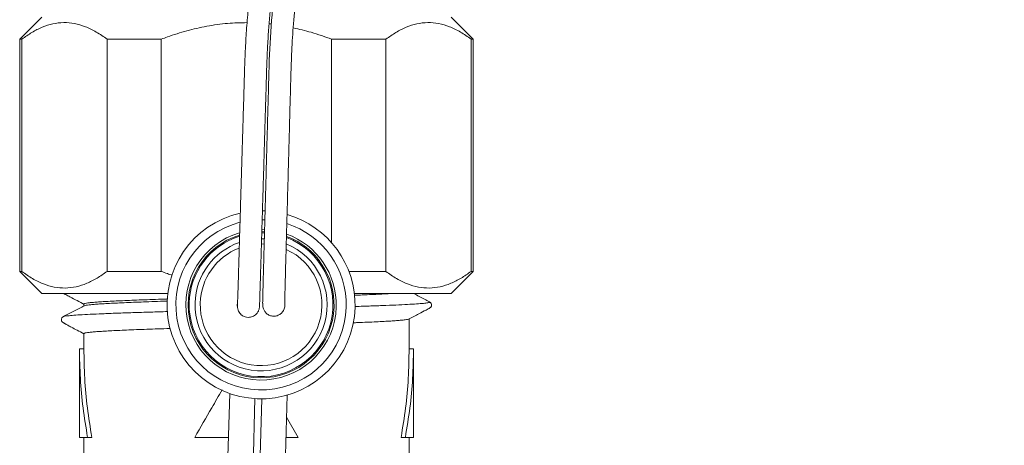
# Model space of a CAD drawing. Units: millimetres. Extents: x -365 to 637, y -731 to 945.
# Drawn here: x 93 to 138, y -295 to -275 of the extents above; entities that cross this region are included whole.
import ezdxf

# ---------------------------------------------------------------- set-up
doc = ezdxf.new("R2010")
doc.units = ezdxf.units.MM

msp = doc.modelspace()

# ---------------------------------------------------------------- linework, layer by layer
at = {"color": 7, "linetype": 'Continuous', "lineweight": 18}
for p, q in [((94.255, -275.314), (93.255, -276.314)), ((113.755, -276.314), (112.755, -275.314)), ((93.255, -276.314), (93.255, -286.814)), ((93.353, -276.314), (93.255, -276.314)), ((93.353, -286.814), (93.353, -276.314)), ((99.656, -276.314), (97.202, -276.314)), ((97.202, -276.314), (97.202, -286.814)), ((99.656, -286.814), (99.656, -276.314)), ((109.808, -276.314), (107.353, -276.314)), ((107.353, -276.314), (107.353, -285.515)), ((109.808, -286.814), (109.808, -276.314)), ((113.755, -276.314), (113.656, -276.314)), ((113.656, -276.314), (113.656, -286.814)), ((113.755, -286.814), (113.755, -276.314)), ((104.225, -284.074), (104.346, -284.077)), ((104.335, -284.477), (104.213, -284.474)), ((104.195, -285.074), (104.318, -285.077)), ((104.321, -285.027), (104.197, -285.024)), ((104.2, -284.924), (104.323, -284.927)), ((104.181, -285.573), (104.306, -285.577)), ((104.188, -285.338), (104.312, -285.342)), ((101.66, -286.251), (101.597, -286.249)), ((101.679, -286.151), (101.745, -286.153)), ((106.703, -286.295), (106.769, -286.297)), ((106.845, -286.399), (106.782, -286.398)), ((93.255, -286.814), (94.255, -287.814)), ((93.353, -286.814), (93.255, -286.814)), ((99.656, -286.814), (97.202, -286.814)), ((109.808, -286.814), (108.137, -286.814)), ((112.755, -287.814), (113.755, -286.814)), ((113.755, -286.814), (113.656, -286.814)), ((99.944, -287.814), (94.255, -287.814)), ((112.755, -287.814), (108.383, -287.814)), ((96.155, -288.286), (96.155, -288.375)), ((111.77, -288.191), (111.767, -288.19)), ((110.855, -290.314), (110.855, -288.954)), ((96.155, -289.623), (96.155, -290.314)), ((95.955, -290.309), (95.955, -294.314)), ((96.155, -290.314), (95.955, -290.314)), ((110.855, -290.314), (111.055, -290.314)), ((111.055, -294.314), (111.055, -290.309)), ((102.748, -292.331), (102.635, -296.283)), ((103.889, -292.565), (103.794, -295.897)), ((104.195, -292.573), (104.099, -295.906)), ((105.234, -296.357), (105.347, -292.405)), ((105.838, -294.314), (105.319, -293.407)), ((95.955, -294.314), (96.324, -294.314)), ((96.155, -294.314), (96.155, -296.765)), ((96.515, -294.314), (96.324, -294.314)), ((101.171, -294.314), (102.692, -294.314)), ((105.293, -294.314), (105.838, -294.314)), ((110.495, -294.314), (110.685, -294.314)), ((110.685, -294.314), (111.055, -294.314)), ((110.855, -296.765), (110.855, -294.314))]:
    msp.add_line(p, q, dxfattribs=at)
for radius, start, end in [(4.25, 102.8296, 358.3579), (4.25, 358.3579, 73.9052), (3.85, 104.3899, 358.3579), (3.85, 358.3579, 72.4065), (3.4, 106.5344, 358.3579), (3.3, 107.1344, 358.3579), (3.25, 107.4556, 178.3579), (3.4, 358.3579, 70.1836), (3.3, 358.3579, 69.5429), (3.25, 178.3579, 69.2926), (2.986, 178.3579, 67.5307), (2.986, 109.1794, 178.3579), (2.75, 178.3579, 65.5536), (2.75, 111.2035, 178.3579)]:
    msp.add_arc((104.164, -288.323), radius, start, end, dxfattribs=at)
for points, knots in [([(137.755, -204.37), (137.52, -205.131), (137.11, -206.463), (136.493, -208.329), (135.941, -209.938), (135.404, -211.446), (134.889, -212.842), (134.424, -214.066), (134.01, -215.128), (133.646, -216.042), (133.306, -216.881), (132.986, -217.655), (132.67, -218.408), (132.316, -219.24), (131.901, -220.196), (131.416, -221.289), (130.878, -222.472), (130.225, -223.876), (129.438, -225.515), (128.51, -227.38), (127.526, -229.287), (126.507, -231.189), (125.483, -233.033), (124.459, -234.815), (123.533, -236.375), (122.708, -237.729), (121.99, -238.881), (121.316, -239.942), (120.745, -240.824), (120.285, -241.524), (119.926, -242.064), (119.598, -242.553), (119.209, -243.128), (118.712, -243.855), (118.08, -244.766), (117.352, -245.795), (116.525, -246.942), (115.671, -248.101), (114.802, -249.256), (113.929, -250.394), (112.989, -251.584), (112.03, -252.812), (110.993, -254.265), (109.923, -255.904), (108.863, -257.72), (107.939, -259.486), (107.141, -261.191), (106.458, -262.826), (105.815, -264.55), (105.213, -266.404), (104.66, -268.435), (104.294, -270.086), (104.062, -271.335), (103.923, -272.169), (103.8, -273.009), (103.693, -273.861), (103.597, -274.756), (103.519, -275.674), (103.458, -276.631), (103.419, -277.618), (103.39, -278.679), (103.36, -279.666), (103.333, -280.562), (103.31, -281.354), (103.286, -282.154), (103.262, -282.954), (103.238, -283.745), (103.215, -284.517), (103.193, -285.257), (103.172, -285.953), (103.153, -286.591), (103.136, -287.158), (103.121, -287.638), (103.11, -287.997), (103.102, -288.239), (103.097, -288.376), (103.097, -288.385), (103.096, -288.389)], [0, 0, 0, 0, 0.024185, 0.04233, 0.059664, 0.075863, 0.090928, 0.104859, 0.115602, 0.125556, 0.134724, 0.143103, 0.150988, 0.159521, 0.170558, 0.182656, 0.195815, 0.210035, 0.229666, 0.251016, 0.273303, 0.29484, 0.316536, 0.337345, 0.357267, 0.371627, 0.385488, 0.398497, 0.409778, 0.417401, 0.423932, 0.42947, 0.435275, 0.445012, 0.456212, 0.468968, 0.483279, 0.499145, 0.512704, 0.527178, 0.542681, 0.558753, 0.57449, 0.596889, 0.618166, 0.638329, 0.657378, 0.675313, 0.692149, 0.713212, 0.734505, 0.756029, 0.764549, 0.773104, 0.781695, 0.790322, 0.799177, 0.809029, 0.818284, 0.828306, 0.839032, 0.850504, 0.85859, 0.867016, 0.875784, 0.884893, 0.894342, 0.904132, 0.914262, 0.92473, 0.935539, 0.946686, 0.95817, 0.969993, 0.980398, 0.991062, 1, 1, 1, 1]), ([(104.092, -288.416), (104.092, -288.417), (104.093, -288.419), (104.097, -288.302), (104.105, -288.046), (104.117, -287.674), (104.131, -287.207), (104.148, -286.659), (104.166, -286.047), (104.186, -285.384), (104.207, -284.685), (104.229, -283.961), (104.251, -283.225), (104.276, -282.373), (104.305, -281.411), (104.336, -280.355), (104.366, -279.357), (104.394, -278.432), (104.417, -277.592), (104.448, -276.788), (104.494, -276.023), (104.553, -275.255), (104.625, -274.499), (104.715, -273.708), (104.824, -272.88), (104.957, -272.015), (105.161, -270.844), (105.472, -269.341), (105.94, -267.487), (106.527, -265.543), (107.239, -263.546), (108.072, -261.535), (109.024, -259.535), (109.961, -257.803), (110.842, -256.333), (111.629, -255.113), (112.466, -253.908), (113.339, -252.74), (114.219, -251.643), (115.021, -250.608), (115.744, -249.662), (116.388, -248.805), (116.956, -248.038), (117.421, -247.401), (117.794, -246.886), (118.083, -246.483), (118.327, -246.142), (118.55, -245.826), (118.819, -245.446), (119.175, -244.936), (119.638, -244.267), (120.189, -243.461), (120.823, -242.517), (121.763, -241.094), (122.961, -239.221), (124.74, -236.326), (126.803, -232.762), (128.643, -229.322), (129.962, -226.707), (130.795, -224.998), (131.548, -223.403), (132.222, -221.929), (132.822, -220.578), (133.321, -219.427), (133.739, -218.441), (134.109, -217.549), (134.494, -216.607), (134.904, -215.578), (135.339, -214.463), (135.831, -213.171), (136.377, -211.688), (136.975, -209.999), (137.44, -208.648), (137.696, -207.857), (137.755, -207.675)], [0, 0, 0, 0, 0.005716, 0.018597, 0.031066, 0.043132, 0.054797, 0.06606, 0.076922, 0.08738, 0.097435, 0.107087, 0.116335, 0.125177, 0.137679, 0.149269, 0.159951, 0.169732, 0.178547, 0.186374, 0.195039, 0.20266, 0.210591, 0.218936, 0.227695, 0.236868, 0.246454, 0.265103, 0.285142, 0.30657, 0.32898, 0.351796, 0.375018, 0.398645, 0.413705, 0.428925, 0.444305, 0.459844, 0.474813, 0.488538, 0.501024, 0.512271, 0.522278, 0.531045, 0.537063, 0.542284, 0.546653, 0.550257, 0.554446, 0.561291, 0.569828, 0.58006, 0.591984, 0.605595, 0.63372, 0.661922, 0.712471, 0.763264, 0.784616, 0.804601, 0.823091, 0.840087, 0.855588, 0.869594, 0.87955, 0.889293, 0.899963, 0.911574, 0.924127, 0.937622, 0.95506, 0.973854, 0.993979, 1, 1, 1, 1]), ([(105.238, -288.357), (105.238, -288.351), (105.239, -288.339), (105.239, -288.321), (105.239, -288.306), (105.238, -288.292), (105.238, -288.28), (105.237, -288.269), (105.237, -288.261), (105.236, -288.254), (105.236, -288.248), (105.235, -288.245), (105.235, -288.243), (105.235, -288.242), (105.234, -288.243), (105.234, -288.244), (105.234, -288.247), (105.234, -288.248), (105.233, -288.249), (105.233, -288.249), (105.232, -288.246), (105.231, -288.255), (105.232, -288.193), (105.236, -288.028), (105.243, -287.748), (105.254, -287.336), (105.267, -286.846), (105.281, -286.333), (105.294, -285.859), (105.309, -285.301), (105.327, -284.665), (105.346, -283.963), (105.364, -283.311), (105.38, -282.725), (105.394, -282.22), (105.406, -281.788), (105.417, -281.397), (105.427, -281.008), (105.439, -280.585), (105.452, -280.107), (105.467, -279.552), (105.487, -278.831), (105.512, -277.921), (105.545, -276.812), (105.624, -275.571), (105.751, -274.212), (105.934, -272.789), (106.224, -271.024), (106.658, -268.978), (107.285, -266.684), (108.02, -264.49), (108.849, -262.4), (109.757, -260.423), (110.722, -258.577), (111.664, -256.971), (112.554, -255.589), (113.376, -254.406), (114.194, -253.311), (115.01, -252.284), (115.808, -251.248), (116.684, -250.095), (117.665, -248.771), (118.758, -247.258), (119.913, -245.612), (121.037, -243.962), (122.121, -242.321), (123.136, -240.741), (124.116, -239.17), (125.021, -237.677), (125.83, -236.307), (126.548, -235.061), (127.18, -233.94), (127.735, -232.936), (128.198, -232.085), (128.579, -231.372), (128.905, -230.755), (129.241, -230.114), (129.621, -229.378), (130.063, -228.508), (130.594, -227.444), (131.197, -226.209), (131.853, -224.828), (132.519, -223.387), (133.197, -221.875), (133.886, -220.29), (134.583, -218.631), (135.281, -216.908), (135.968, -215.146), (136.62, -213.405), (137.215, -211.756), (137.581, -210.695), (137.755, -210.191)], [0, 0, 0, 0, 0.022515, 0.043699, 0.063551, 0.082072, 0.099262, 0.11512, 0.129647, 0.142592, 0.154258, 0.164646, 0.173755, 0.180016, 0.185487, 0.190168, 0.194476, 0.199862, 0.205792, 0.212265, 0.219292, 0.22683, 0.23485, 0.243394, 0.252482, 0.262103, 0.272255, 0.279199, 0.285778, 0.291942, 0.30041, 0.307947, 0.314555, 0.320235, 0.324986, 0.32881, 0.332135, 0.335591, 0.339197, 0.343301, 0.348056, 0.353467, 0.361686, 0.371003, 0.38144, 0.393035, 0.405395, 0.417611, 0.438122, 0.458094, 0.477526, 0.496418, 0.51477, 0.532343, 0.548896, 0.5617, 0.573768, 0.585206, 0.596162, 0.606822, 0.618185, 0.632668, 0.648356, 0.66525, 0.683349, 0.698696, 0.714814, 0.730709, 0.745375, 0.758813, 0.770816, 0.781633, 0.791267, 0.799729, 0.806062, 0.811629, 0.817344, 0.824302, 0.832503, 0.841949, 0.854289, 0.867143, 0.880485, 0.894313, 0.908925, 0.924044, 0.93967, 0.955803, 0.971711, 0.98654, 1, 1, 1, 1]), ([(117.648, -247.088), (117.618, -247.13), (117.153, -247.789), (116.345, -248.882), (115.249, -250.34), (114.307, -251.567), (113.413, -252.691), (112.62, -253.753), (111.924, -254.748), (111.31, -255.676), (110.736, -256.594), (110.161, -257.565), (109.559, -258.65), (108.937, -259.857), (108.305, -261.188), (107.679, -262.639), (107.071, -264.21), (106.502, -265.877), (105.991, -267.612), (105.532, -269.456), (105.141, -271.395), (104.833, -273.428), (104.622, -275.467), (104.532, -277.166), (104.5, -278.518), (104.471, -279.516), (104.445, -280.49), (104.419, -281.406), (104.397, -282.226), (104.378, -282.924), (104.362, -283.504), (104.35, -283.944), (104.341, -284.27), (104.334, -284.501), (104.329, -284.684), (104.325, -284.847), (104.32, -285.03), (104.314, -285.258), (104.306, -285.534), (104.298, -285.837), (104.29, -286.145), (104.282, -286.438), (104.272, -286.789), (104.262, -287.173), (104.252, -287.548), (104.245, -287.82), (104.24, -288.009), (104.237, -288.14), (104.235, -288.228), (104.236, -288.245), (104.236, -288.248), (104.237, -288.258), (104.238, -288.265), (104.239, -288.272), (104.24, -288.279), (104.24, -288.286), (104.241, -288.293), (104.241, -288.299), (104.242, -288.305), (104.242, -288.31), (104.242, -288.316), (104.242, -288.321), (104.242, -288.324), (104.242, -288.326)], [0, 0, 0, 0, 0.00199, 0.031299, 0.052758, 0.072782, 0.091365, 0.108507, 0.124211, 0.138479, 0.1517, 0.166241, 0.182292, 0.199852, 0.218921, 0.239497, 0.261175, 0.284284, 0.307851, 0.331365, 0.358019, 0.384605, 0.411122, 0.437581, 0.450626, 0.463588, 0.476563, 0.48936, 0.500953, 0.511166, 0.519998, 0.527448, 0.532109, 0.535997, 0.539114, 0.541514, 0.544566, 0.548855, 0.554033, 0.560293, 0.566904, 0.573482, 0.580027, 0.59233, 0.604516, 0.616586, 0.625565, 0.634677, 0.644849, 0.656237, 0.672628, 0.690946, 0.711196, 0.73338, 0.757497, 0.783547, 0.811531, 0.838881, 0.867855, 0.898455, 0.930679, 0.964527, 1, 1, 1, 1]), ([(93.353, -276.314), (93.503, -276.208), (93.803, -275.996), (94.271, -275.761), (94.752, -275.606), (95.243, -275.547), (95.736, -275.592), (96.229, -275.737), (96.72, -275.975), (97.041, -276.201), (97.202, -276.314)], [0, 0, 0, 0, 0.121019, 0.242002, 0.366651, 0.491274, 0.616134, 0.741017, 0.870485, 1, 1, 1, 1]), ([(99.656, -276.314), (99.747, -276.281), (100.126, -276.141), (100.807, -275.927), (101.717, -275.717), (102.628, -275.585), (103.239, -275.573), (103.532, -275.567)], [0, 0, 0, 0, 0.072952, 0.305912, 0.538809, 0.778711, 1, 1, 1, 1]), ([(104.527, -275.62), (104.534, -275.62), (104.569, -275.622), (104.603, -275.629), (104.63, -275.634)], [0, 0, 0, 0, 0.199589, 1, 1, 1, 1]), ([(105.616, -275.801), (105.888, -275.864), (106.477, -275.999), (107.047, -276.204), (107.353, -276.314)], [0, 0, 0, 0, 0.461726, 1, 1, 1, 1]), ([(109.808, -276.314), (109.958, -276.208), (110.257, -275.996), (110.725, -275.761), (111.206, -275.606), (111.698, -275.547), (112.19, -275.592), (112.684, -275.737), (113.175, -275.975), (113.496, -276.201), (113.656, -276.314)], [0, 0, 0, 0, 0.121019, 0.242002, 0.366651, 0.491274, 0.616134, 0.741017, 0.870485, 1, 1, 1, 1]), ([(97.202, -286.814), (97.052, -286.92), (96.752, -287.132), (96.284, -287.367), (95.803, -287.522), (95.312, -287.581), (94.819, -287.536), (94.326, -287.391), (93.835, -287.153), (93.514, -286.927), (93.353, -286.814)], [0, 0, 0, 0, 0.121019, 0.242002, 0.366651, 0.491274, 0.616134, 0.741017, 0.870485, 1, 1, 1, 1]), ([(100.15, -286.982), (100.076, -286.96), (99.909, -286.91), (99.746, -286.848), (99.656, -286.814)], [0, 0, 0, 0, 0.445497, 1, 1, 1, 1]), ([(113.656, -286.814), (113.506, -286.92), (113.206, -287.132), (112.739, -287.367), (112.258, -287.522), (111.766, -287.581), (111.274, -287.536), (110.78, -287.391), (110.289, -287.153), (109.968, -286.927), (109.808, -286.814)], [0, 0, 0, 0, 0.121019, 0.242002, 0.366651, 0.491274, 0.616134, 0.741017, 0.870485, 1, 1, 1, 1]), ([(95.239, -287.814), (95.27, -287.83), (95.364, -287.879), (95.678, -288.043), (95.959, -288.189), (96.174, -288.302)], [0, 0, 0, 0, 0.104215, 0.312828, 1, 1, 1, 1]), ([(108.387, -287.892), (108.506, -287.887), (108.78, -287.876), (109.163, -287.86), (109.537, -287.842), (109.825, -287.827), (109.971, -287.817), (110.024, -287.814)], [0, 0, 0, 0, 0.178812, 0.413044, 0.640664, 0.868283, 1, 1, 1, 1]), ([(111.782, -288.19), (111.623, -288.107), (111.383, -287.982), (111.143, -287.857), (111.061, -287.814)], [0, 0, 0, 0, 0.659192, 1, 1, 1, 1]), ([(99.944, -288.059), (99.85, -288.062), (99.572, -288.071), (99.139, -288.086), (98.652, -288.105), (98.205, -288.123), (97.796, -288.14), (97.423, -288.158), (97.094, -288.176), (96.814, -288.194), (96.58, -288.212), (96.394, -288.23), (96.258, -288.248), (96.181, -288.266), (96.148, -288.279), (96.156, -288.285), (96.157, -288.286)], [0, 0, 0, 0, 0.040901, 0.121291, 0.201682, 0.279803, 0.357924, 0.438315, 0.518705, 0.596826, 0.674947, 0.755338, 0.835729, 0.91385, 0.991971, 1, 1, 1, 1]), ([(96.171, -288.37), (96.173, -288.368), (96.183, -288.359), (96.254, -288.345), (96.38, -288.327), (96.563, -288.309), (96.794, -288.291), (97.072, -288.273), (97.394, -288.255), (97.763, -288.237), (98.173, -288.219), (98.617, -288.201), (99.097, -288.183), (99.537, -288.168), (99.829, -288.158), (99.937, -288.154)], [0, 0, 0, 0, 0.035495, 0.117575, 0.199656, 0.284121, 0.368586, 0.450667, 0.532748, 0.617213, 0.701678, 0.783759, 0.86584, 0.950305, 1, 1, 1, 1]), ([(103.103, -288.21), (103.1, -288.217), (103.089, -288.244), (103.093, -288.274), (103.096, -288.296)], [0, 0, 0, 0, 0.268539, 1, 1, 1, 1]), ([(104.243, -288.326), (104.243, -288.328), (104.232, -288.388), (104.257, -288.499), (104.308, -288.589), (104.33, -288.628)], [0, 0, 0, 0, 0.022751, 0.574429, 1, 1, 1, 1]), ([(104.33, -288.628), (104.367, -288.67), (104.439, -288.753), (104.596, -288.825), (104.768, -288.849), (104.936, -288.81), (105.077, -288.716), (105.18, -288.584), (105.237, -288.455), (105.232, -288.377), (105.231, -288.357)], [0, 0, 0, 0, 0.132745, 0.265082, 0.407621, 0.548275, 0.674765, 0.809393, 0.953412, 1, 1, 1, 1]), ([(108.411, -288.4), (108.656, -288.392), (109.158, -288.375), (109.821, -288.351), (110.412, -288.326), (110.907, -288.3), (111.298, -288.275), (111.583, -288.25), (111.749, -288.225), (111.812, -288.205), (111.779, -288.194), (111.77, -288.191)], [0, 0, 0, 0, 0.114649, 0.234639, 0.354646, 0.474652, 0.594641, 0.714642, 0.834651, 0.954645, 1, 1, 1, 1]), ([(110.833, -288.971), (110.988, -288.89), (111.252, -288.753), (111.554, -288.596), (111.703, -288.517), (111.765, -288.485), (111.806, -288.464), (111.851, -288.423), (111.882, -288.345), (111.858, -288.243), (111.808, -288.208), (111.782, -288.19)], [0, 0, 0, 0, 0.287344, 0.487133, 0.557196, 0.585983, 0.623395, 0.683468, 0.768046, 0.875135, 1, 1, 1, 1]), ([(96.175, -288.364), (96.017, -288.447), (95.7, -288.612), (95.384, -288.777), (95.225, -288.859)], [0, 0, 0, 0, 0.499963, 1, 1, 1, 1]), ([(95.238, -288.859), (95.238, -288.857), (95.242, -288.846), (95.364, -288.827), (95.604, -288.802), (95.962, -288.777), (96.423, -288.752), (96.982, -288.727), (97.631, -288.702), (98.364, -288.676), (99.133, -288.652), (99.681, -288.637), (99.939, -288.629)], [0, 0, 0, 0, 0.031361, 0.140355, 0.249351, 0.358332, 0.467323, 0.576321, 0.685306, 0.794291, 0.90329, 1, 1, 1, 1]), ([(103.093, -288.379), (103.095, -288.422), (103.099, -288.503), (103.153, -288.641), (103.249, -288.764), (103.379, -288.85), (103.512, -288.892), (103.661, -288.895), (103.805, -288.85), (103.925, -288.77), (104.012, -288.676), (104.076, -288.551), (104.085, -288.454), (104.09, -288.404)], [0, 0, 0, 0, 0.0932842, 0.1766627, 0.3140521, 0.4133908, 0.4812917, 0.5658325, 0.6804028, 0.7491788, 0.8252719, 0.9089101, 1, 1, 1, 1]), ([(95.228, -288.858), (95.206, -288.871), (95.178, -288.887), (95.149, -288.94), (95.141, -288.97), (95.138, -288.991), (95.138, -289.012), (95.142, -289.032), (95.148, -289.05), (95.159, -289.074), (95.173, -289.09), (95.183, -289.1), (95.192, -289.107), (95.199, -289.112), (95.205, -289.117), (95.21, -289.12), (95.215, -289.123), (95.221, -289.127), (95.232, -289.133), (95.246, -289.141), (95.27, -289.156), (95.301, -289.176), (95.327, -289.193), (95.366, -289.216), (95.446, -289.259), (95.61, -289.345), (95.863, -289.476), (96.052, -289.575), (96.155, -289.629)], [0, 0, 0, 0, 0.094885, 0.127654, 0.14091, 0.152478, 0.162908, 0.17296, 0.183503, 0.195318, 0.224785, 0.241779, 0.248524, 0.254052, 0.258688, 0.260842, 0.262988, 0.267562, 0.273014, 0.287898, 0.30891, 0.370433, 0.458475, 0.508308, 0.559031, 0.674403, 0.822899, 1, 1, 1, 1]), ([(110.842, -288.966), (110.842, -288.966), (110.839, -288.972), (110.785, -288.984), (110.678, -289.002), (110.511, -289.02), (110.296, -289.038), (110.034, -289.056), (109.727, -289.074), (109.372, -289.092), (108.973, -289.11), (108.621, -289.125), (108.393, -289.133), (108.321, -289.136)], [0, 0, 0, 0, 0.00255, 0.106648, 0.210745, 0.317867, 0.42499, 0.529088, 0.633186, 0.740308, 0.84743, 0.951529, 1, 1, 1, 1]), ([(100.058, -289.392), (100.004, -289.394), (99.768, -289.402), (99.375, -289.415), (98.877, -289.433), (98.409, -289.451), (97.978, -289.469), (97.59, -289.487), (97.244, -289.505), (96.939, -289.523), (96.681, -289.541), (96.474, -289.559), (96.316, -289.577), (96.21, -289.595), (96.157, -289.61), (96.16, -289.62), (96.161, -289.623)], [0, 0, 0, 0, 0.022563, 0.099406, 0.17625, 0.255326, 0.334402, 0.411246, 0.48809, 0.567166, 0.646242, 0.723085, 0.799929, 0.879005, 0.958081, 1, 1, 1, 1]), ([(102.409, -292.17), (102.25, -292.441), (101.83, -293.155), (101.424, -293.87), (101.171, -294.314)], [0, 0, 0, 0, 0.37798, 1, 1, 1, 1])]:
    msp.add_open_spline(points, degree=3, knots=knots, dxfattribs=at)
for points in [[(103.089, -288.296), (103.089, -288.322), (103.089, -288.375), (103.094, -288.427), (103.097, -288.454)], [(96.324, -294.314), (96.251, -293.87), (96.104, -292.981), (95.98, -291.647), (95.963, -290.758), (95.955, -290.314)], [(96.515, -294.314), (96.443, -293.87), (96.3, -292.981), (96.179, -291.647), (96.163, -290.758), (96.155, -290.314)], [(110.855, -290.314), (110.847, -290.758), (110.831, -291.647), (110.71, -292.981), (110.566, -293.87), (110.495, -294.314)], [(111.055, -290.314), (111.046, -290.758), (111.03, -291.647), (110.906, -292.981), (110.759, -293.87), (110.685, -294.314)]]:
    msp.add_open_spline(points, degree=3, dxfattribs=at)

doc.saveas('drawing.dxf')
